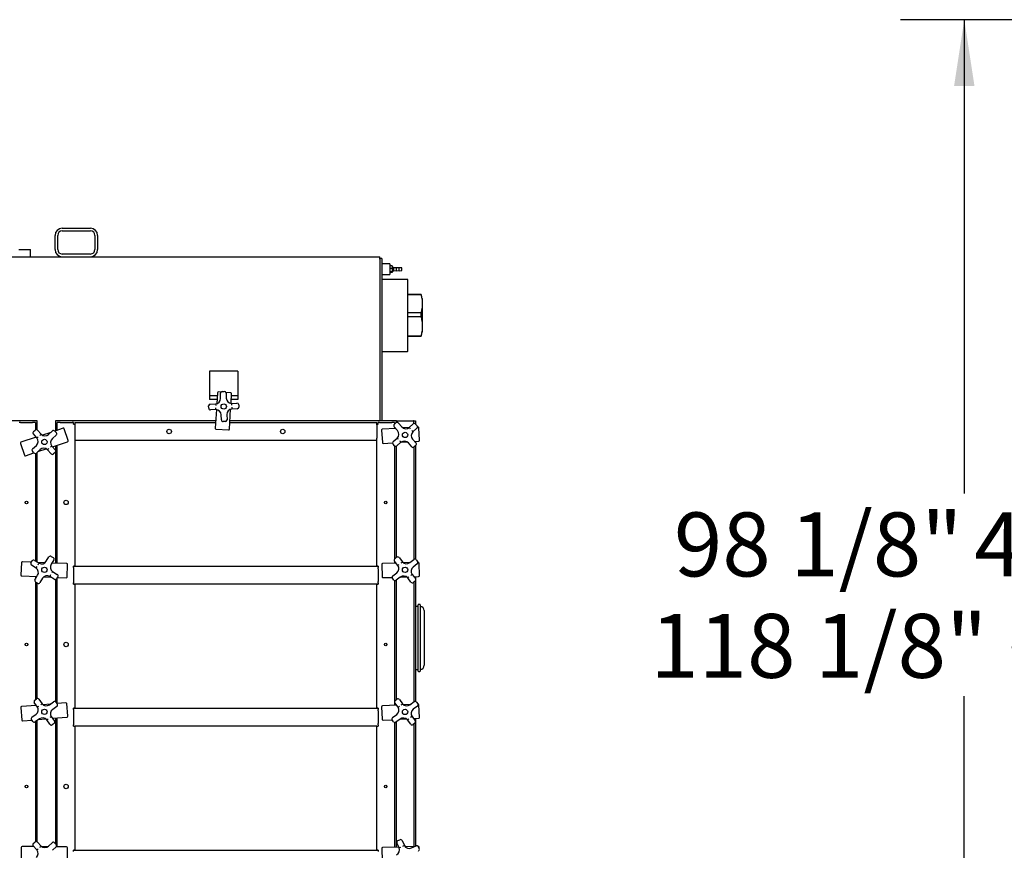
# Model space of a CAD drawing. Units: inches. Extents: x 0.3 to 8.2, y 0.2 to 10.7.
# Drawn here: x 2.4 to 4.4, y 4.1 to 5.7 of the extents above; entities that cross this region are included whole.
import ezdxf

# ---------------------------------------------------------------- set-up
doc = ezdxf.new("R2010")
doc.units = ezdxf.units.IN
doc.header["$MEASUREMENT"] = 0
doc.layers.add('LAYER0', color=7, linetype='Continuous')
doc.styles.add('SLDTEXTSTYLE0', font='TXT', dxfattribs={"width": 0.75})
doc.styles.add('SLDTEXTSTYLE1', font='TXT', dxfattribs={"width": 0.7})
doc.dimstyles.new('SLDDIMSTYLE0', dxfattribs={"dimtxt": 0.125, "dimasz": 0.13, "dimexe": 0, "dimexo": 0.0625, "dimgap": 0.03125, "dimtad": 0, "dimtih": 1, "dimtoh": 1, "dimdec": 6, "dimlfac": 36, "dimrnd": 1e-09, "dimzin": 12, "dimdsep": 46, "dimlunit": 5, "dimtxsty": 'SLDTEXTSTYLE0', "dimsah": 1, "dimcen": 0.09, "dimadec": 0, "dimazin": 3, "dimtfac": 1, "dimtofl": 0, "dimtmove": 0, "dimatfit": 3, "dimfxl": 1, "dimfrac": 2, "dimtolj": 1, "dimtzin": 12, "dimarcsym": 0})

# ---------------------------------------------------------------- blocks, each defined once
blk = doc.blocks.new('_D_5')
at = {"layer": 'LAYER0', "color": 7}
for p, q in [((5.5347, 5.7426), (4.1504, 5.7426)), ((4.2754, 5.7426), (4.2754, 4.816)), ((4.2754, 3.0167), (4.2754, 4.4191)), ((4.9527, 3.0167), (4.1504, 3.0167))]:
    blk.add_line(p, q, dxfattribs=at)
for points in [[(4.2754, 5.7426), (4.2554, 5.6126), (4.2954, 5.6126)], [(4.2754, 3.0167), (4.2954, 3.1467), (4.2554, 3.1467)]]:
    blk.add_solid(points, dxfattribs=at)
at = {"layer": 'LAYER0', "color": 7, "char_height": 0.125, "attachment_point": 1}
for s, insert, style in [('98 1/8"', (3.7076, 4.7787), 'SLDTEXTSTYLE0'), ('4 HIGH', (4.2946, 4.7787), 'SLDTEXTSTYLE0'), ('118 1/8" 6 HIGH', (3.6614, 4.5803), 'SLDTEXTSTYLE1')]:
    blk.add_mtext(s, dxfattribs=dict(at, insert=insert, style=style))

msp = doc.modelspace()

# ---------------------------------------------------------------- linework, layer by layer
at = {"color": 7, "linetype": 'Continuous', "lineweight": 25}
for p, q in [((2.51126305, 5.33459067), (2.56681863, 5.33459067)), ((2.49737414, 5.292924), (2.49737414, 5.32070196)), ((2.50259639, 5.292924), (2.50259639, 5.32070196)), ((2.51126305, 5.32936862), (2.56681863, 5.32936862)), ((2.57548529, 5.32070196), (2.57548529, 5.292924)), ((2.58070748, 5.32070196), (2.58070748, 5.292924)), ((1.04542973, 5.27903529), (3.13251299, 5.27903529)), ((2.42681864, 5.292924), (2.44931861, 5.292924)), ((2.44973527, 5.27903529), (2.44973527, 5.29250734)), ((2.56681863, 5.28425734), (2.51126305, 5.28425734)), ((3.13251299, 5.27389641), (3.13251299, 5.27903529)), ((3.13626305, 5.27528536), (3.13251299, 5.27528536)), ((3.13251299, 5.27389641), (3.13251299, 4.95792413)), ((3.13626305, 5.27528536), (3.13626305, 4.9581116)), ((3.15181867, 5.26486862), (3.13626305, 5.26486862)), ((3.15181867, 5.26486862), (3.15181867, 5.24403516)), ((3.15681857, 5.26101101), (3.15181867, 5.26101101)), ((3.15681857, 5.26101101), (3.15681857, 5.25588751)), ((3.15996059, 5.25695184), (3.15959634, 5.25695184)), ((3.16523845, 5.25695184), (3.15996059, 5.25750748)), ((3.15996059, 5.2513963), (3.15996059, 5.25750748)), ((3.17051617, 5.25695184), (3.16523845, 5.25750748)), ((3.16523845, 5.2513963), (3.16523845, 5.25750748)), ((3.17579389, 5.25695184), (3.17051617, 5.25750748)), ((3.17051617, 5.2513963), (3.17051617, 5.25750748)), ((3.17579389, 5.25195194), (3.17579389, 5.25695184)), ((3.13626305, 5.24403516), (3.15181867, 5.24403516)), ((3.15681857, 5.25588751), (3.15181867, 5.25588751)), ((3.15681857, 5.24932839), (3.15181867, 5.24932839)), ((3.15681857, 5.24789277), (3.15181867, 5.24789277)), ((3.15681857, 5.25588751), (3.15681857, 5.24932839)), ((3.15681857, 5.24932839), (3.15681857, 5.24789277)), ((3.15959634, 5.25195194), (3.15996059, 5.25195194)), ((3.15996059, 5.2513963), (3.16523845, 5.25195194)), ((3.16523845, 5.2513963), (3.17051617, 5.25195194)), ((3.17051617, 5.2513963), (3.17579389, 5.25195194)), ((3.18650617, 5.234452), (3.13713105, 5.234452)), ((3.18737417, 5.22524483), (3.18721629, 5.22549983)), ((3.18737417, 5.09479436), (3.18737417, 5.23358244)), ((3.21302998, 5.20493467), (3.18737417, 5.20493467)), ((3.18737417, 5.20487913), (3.21302998, 5.20487913)), ((3.21515199, 5.19701528), (3.21302998, 5.20493467)), ((3.21302998, 5.20487913), (3.21302998, 5.20493467)), ((3.21515199, 5.19701528), (3.21515199, 5.19390807)), ((3.21515199, 5.19390807), (3.21515199, 5.18028087)), ((3.21515199, 5.18028087), (3.21515199, 5.15023007)), ((3.21302998, 5.16930981), (3.18737417, 5.16930981)), ((3.18737417, 5.16204566), (3.21302998, 5.16204566)), ((3.21302998, 5.16204566), (3.21302998, 5.16930981)), ((3.21515199, 5.15023007), (3.21515199, 5.13555392)), ((3.21302998, 5.12373833), (3.18737417, 5.12373833)), ((3.18737417, 5.12341345), (3.21302998, 5.12341345)), ((3.21302998, 5.12341345), (3.21515199, 5.13133284)), ((3.21302998, 5.12341345), (3.21302998, 5.12373833)), ((3.21515199, 5.13555392), (3.21515199, 5.13133284)), ((3.18721629, 5.10284855), (3.18737417, 5.10310329)), ((3.13713105, 5.09389638), (3.18650617, 5.09389638)), ((2.85501309, 5.05514632), (2.79945744, 5.05514632)), ((2.79945744, 5.05514632), (2.79945744, 5.04820131)), ((2.79945744, 5.04820131), (2.79945744, 5.01695189)), ((2.85501309, 5.05514632), (2.85501309, 5.04820131)), ((2.85501309, 5.04820131), (2.85501309, 5.01695189)), ((2.79945744, 5.01695189), (2.79945744, 5.00653529)), ((2.81466249, 5.00653529), (2.79945744, 5.00653529)), ((2.79945744, 5.00653529), (2.79945744, 4.9995908)), ((2.81507433, 5.01295413), (2.81369176, 4.99140403)), ((2.82154401, 5.01420919), (2.81684421, 5.01451073)), ((2.82110206, 5.00188203), (2.82072295, 5.01188954)), ((2.82392768, 5.01534666), (2.82836895, 5.01551496)), ((2.84123844, 5.01294579), (2.83152727, 5.01356882)), ((2.83182607, 5.01231024), (2.83220519, 5.00230273)), ((2.84157858, 4.99221231), (2.84279505, 5.0111759)), ((2.85501309, 5.00653529), (2.84249742, 5.00653529)), ((2.85501309, 5.01695189), (2.85501309, 5.00653529)), ((2.85501309, 5.00653529), (2.85501309, 4.9995908)), ((2.79792391, 4.98267205), (2.7977556, 4.98711333)), ((2.81421702, 4.9995908), (2.79945744, 4.9995908)), ((2.80096033, 4.99057045), (2.81150835, 4.99097016)), ((2.81150835, 4.99097016), (2.81171628, 4.98764223)), ((2.85501309, 4.9995908), (2.84205182, 4.9995908)), ((2.84259715, 4.99214791), (2.85314516, 4.99254762)), ((2.85660228, 4.98934276), (2.85677046, 4.98490162)), ((2.81192892, 4.97986703), (2.80138103, 4.97946732)), ((2.81294762, 4.9798025), (2.81061076, 4.94337496)), ((2.82269999, 4.95970471), (2.82232088, 4.96971221)), ((2.833424, 4.97013278), (2.83380312, 4.96012541)), ((2.83833148, 4.9415966), (2.8408343, 4.98061092)), ((2.85356573, 4.98144437), (2.84301772, 4.98104478)), ((2.46236769, 4.95792413), (2.14342958, 4.95792413)), ((2.4297288, 4.95445188), (2.42695103, 4.95445188)), ((2.4297288, 4.95445188), (2.45333997, 4.95445188)), ((2.45889551, 4.95445188), (2.45333997, 4.95445188)), ((2.45889551, 4.95445188), (2.45889551, 4.94022629)), ((2.46236769, 4.94038404), (2.46236769, 4.95792413)), ((2.49814005, 4.95792413), (2.49808015, 4.95792413)), ((2.49808015, 4.95792413), (2.49808015, 4.93836345)), ((2.81154407, 4.95792413), (2.49814005, 4.95792413)), ((2.49814005, 4.95792413), (2.49814005, 4.9383834)), ((2.50161223, 4.93953951), (2.50161223, 4.95445188)), ((2.50716777, 4.95445188), (2.50161223, 4.95445188)), ((2.50716777, 4.95445188), (2.53077894, 4.95445188)), ((2.53355671, 4.95445188), (2.53077894, 4.95445188)), ((2.53355671, 4.95167411), (2.53355671, 4.95445188)), ((2.53355671, 4.95167411), (2.53633448, 4.95167411)), ((2.53633448, 4.95445188), (2.81132127, 4.95445188)), ((2.53633448, 4.95445188), (2.53633448, 4.95000748)), ((2.53633448, 4.95000748), (2.53633448, 4.92417411)), ((2.83059839, 4.95666828), (2.82615711, 4.95649998)), ((2.83915619, 4.95445188), (3.12661224, 4.95445188)), ((3.16480666, 4.95792413), (2.83937899, 4.95792413)), ((3.12661224, 4.95000748), (3.12661224, 4.95445188)), ((3.12661224, 4.95167411), (3.12939001, 4.95167411)), ((3.12661224, 4.95000748), (3.12661224, 4.92417411)), ((3.12939001, 4.95167411), (3.12939001, 4.95445188)), ((3.13216778, 4.95445188), (3.12939001, 4.95445188)), ((3.13216778, 4.95445188), (3.15577888, 4.95445188)), ((3.13626305, 4.9581116), (3.13251299, 4.9581116)), ((3.13626305, 4.95792413), (3.13626305, 4.9581116)), ((3.16133442, 4.95445188), (3.15577888, 4.95445188)), ((3.16079639, 4.95101979), (3.164135, 4.95395348)), ((3.16133442, 4.95445188), (3.16133442, 4.95149251)), ((3.16480666, 4.95792413), (3.19854078, 4.95792413)), ((3.16480666, 4.95441173), (3.16480666, 4.95792413)), ((3.16883923, 4.95364985), (3.17544985, 4.94612718)), ((3.18991975, 4.94480993), (3.19784891, 4.95177763)), ((3.19876306, 4.95792413), (3.19854078, 4.95792413)), ((3.19876306, 4.9523489), (3.19876306, 4.95792413)), ((3.19876306, 4.95792413), (3.20251299, 4.95792413)), ((3.20251299, 4.95792413), (3.20251299, 4.95151884)), ((3.20255314, 4.95147413), (3.20548683, 4.94813551)), ((2.46203596, 4.92441425), (2.4549776, 4.93226284)), ((2.45522712, 4.9369702), (2.45853178, 4.93994222)), ((2.4632392, 4.93969269), (2.47029757, 4.93184423)), ((2.47251742, 4.9301463), (2.4733995, 4.9301463)), ((2.48922198, 4.93541425), (2.47285039, 4.92996353)), ((2.48482209, 4.93145729), (2.49226837, 4.93815395)), ((2.49969829, 4.92989248), (2.49225195, 4.92319582)), ((2.5132957, 4.94342933), (2.4969112, 4.9379743)), ((2.4969758, 4.93790455), (2.49994775, 4.93459983)), ((2.52312531, 4.91918176), (2.5154035, 4.94237451)), ((2.81216723, 4.94160507), (2.83656159, 4.94004013)), ((3.13597298, 4.93985513), (3.13743807, 4.91545451)), ((3.16326284, 4.94316337), (3.13753676, 4.94161863)), ((3.1671035, 4.93879276), (3.16049289, 4.94631543)), ((3.16133442, 4.94535774), (3.16133442, 4.94304748)), ((3.189856, 4.94476), (3.17794589, 4.94404493)), ((3.20518334, 4.94343128), (3.19725417, 4.93646359)), ((3.20713365, 4.94579748), (3.20631103, 4.94574807)), ((3.21036237, 4.91983321), (3.20889728, 4.9442337)), ((2.42974835, 4.91385658), (2.43747017, 4.8906637)), ((2.4606873, 4.92591401), (2.43080323, 4.91596439)), ((2.45343898, 4.90323361), (2.46088526, 4.90993026)), ((2.45889551, 4.92790631), (2.45889551, 4.92531744)), ((2.49244991, 4.90721207), (2.52207043, 4.91707396)), ((2.50161223, 4.6794123), (2.50161223, 4.91026257)), ((2.53633448, 4.92417411), (2.53633448, 4.9197297)), ((3.12661224, 4.9197297), (2.53633448, 4.9197297)), ((2.53633448, 4.9197297), (2.53633448, 4.67389639)), ((3.12661224, 4.9197297), (3.12661224, 4.92417411)), ((3.12661224, 4.67389639), (3.12661224, 4.9197297)), ((3.1392017, 4.91389074), (3.15749284, 4.9149891)), ((3.16125072, 4.90926304), (3.15831703, 4.91260165)), ((3.15862053, 4.91730588), (3.1665497, 4.92427358)), ((3.17388412, 4.9159271), (3.16595495, 4.90895941)), ((3.17394787, 4.91597703), (3.18585798, 4.91669224)), ((3.19496463, 4.90708718), (3.18835402, 4.91460998)), ((3.19670036, 4.92194441), (3.20331111, 4.9144216)), ((3.20300748, 4.90971737), (3.19966886, 4.90678368)), ((3.20054103, 4.91757379), (3.20879859, 4.91806958)), ((3.20251299, 4.91769217), (3.20251299, 4.91532975)), ((2.43957797, 4.88960889), (2.45622601, 4.89515165)), ((2.45616141, 4.89522153), (2.45318946, 4.89852612)), ((2.45889551, 4.89412695), (2.45889551, 4.68395618)), ((2.46831511, 4.90166866), (2.46086884, 4.894972)), ((2.46236769, 4.68182034), (2.46236769, 4.89632002)), ((2.46391523, 4.8977117), (2.48028682, 4.90316256)), ((2.489898, 4.89343339), (2.48283964, 4.90128185)), ((2.49110124, 4.90871171), (2.49815961, 4.90086324)), ((2.49791008, 4.89615575), (2.49460543, 4.89318386)), ((2.49808015, 4.90908665), (2.49808015, 4.90095163)), ((2.49808015, 4.89632002), (2.49808015, 4.67956066)), ((2.49814005, 4.90910659), (2.49814005, 4.90088501)), ((2.49814005, 4.89638377), (2.49814005, 4.67955818)), ((3.16133442, 4.90917126), (3.16133442, 4.68767143)), ((3.16480666, 4.6905179), (3.16480666, 4.90830039)), ((3.19876306, 4.90621579), (3.19876306, 4.68669353)), ((3.20251299, 4.90928298), (3.20251299, 4.68720757)), ((2.43184364, 4.68067453), (2.43081783, 4.65625162)), ((2.45120576, 4.68152936), (2.43357872, 4.68226972)), ((2.45032454, 4.68009674), (2.45265312, 4.68388239)), ((2.45723871, 4.68497527), (2.4662296, 4.67944489)), ((2.47779808, 4.68041249), (2.46369347, 4.68100489)), ((2.48026987, 4.68318413), (2.48551676, 4.6917143)), ((2.49498083, 4.68589294), (2.48973394, 4.67736277)), ((2.49010236, 4.69280705), (2.49388801, 4.69047853)), ((2.52044662, 4.67862122), (2.49126199, 4.67984695)), ((3.16433238, 4.67978933), (3.1377782, 4.67898299)), ((3.16133442, 4.68363664), (3.16133442, 4.6796982)), ((3.167847, 4.67527908), (3.1613588, 4.68360509)), ((3.16193907, 4.68828325), (3.16544482, 4.69101513)), ((3.17012298, 4.69043486), (3.1766113, 4.68210885)), ((3.1909378, 4.68059722), (3.17875379, 4.68022723)), ((3.19107247, 4.68070034), (3.19897178, 4.68685623)), ((3.20364994, 4.68627583), (3.20638195, 4.68277021)), ((3.20746831, 4.68109914), (3.20706586, 4.68108689)), ((3.20992681, 4.65505066), (3.20918488, 4.67948387)), ((2.46040824, 4.66998089), (2.45141735, 4.67551114)), ((2.49272896, 4.66314513), (2.50171985, 4.65761489)), ((2.52101608, 4.65246323), (2.52204188, 4.67688614)), ((2.53633448, 4.67389639), (2.53355671, 4.67389639)), ((2.53355671, 4.67100455), (2.53355671, 4.67389639)), ((2.53355671, 4.67347973), (3.12939001, 4.67347973)), ((2.53355671, 4.67100455), (2.53355671, 4.66834085)), ((2.53355671, 4.66834085), (2.53355671, 4.6438963)), ((3.12939001, 4.67389639), (3.12661224, 4.67389639)), ((3.12939001, 4.67389639), (3.12939001, 4.67100455)), ((3.12939001, 4.66834085), (3.12939001, 4.67100455)), ((3.12939001, 4.66834085), (3.12939001, 4.6438963)), ((3.13616293, 4.67726643), (3.13690486, 4.65283322)), ((3.15778004, 4.65475629), (3.16567935, 4.66091204)), ((3.20580155, 4.67809205), (3.19790223, 4.67193617)), ((2.43241309, 4.65451641), (2.46187522, 4.65327908)), ((2.45815638, 4.64723309), (2.46340327, 4.65576326)), ((2.45889551, 4.65340423), (2.45889551, 4.6484347)), ((2.45889551, 4.6428982), (2.45889551, 4.41234529)), ((2.46303485, 4.64031898), (2.4592492, 4.6426475)), ((2.46236769, 4.41454579), (2.46236769, 4.64072925)), ((2.47286733, 4.6499419), (2.46762044, 4.64141173)), ((2.47533913, 4.65271354), (2.48944373, 4.65212114)), ((2.49589849, 4.64815076), (2.4869076, 4.65368114)), ((2.49808015, 4.64768521), (2.49808015, 4.40872743)), ((2.49814005, 4.64769368), (2.49814005, 4.40869457)), ((2.50281267, 4.65302929), (2.50048415, 4.64924364)), ((2.50161223, 4.4048719), (2.50161223, 4.65107767)), ((2.50193144, 4.65159667), (2.51928093, 4.65086791)), ((2.53355671, 4.6438963), (2.53355671, 4.6412326)), ((2.53355671, 4.63875742), (2.53355671, 4.6412326)), ((3.12939001, 4.6412326), (3.12939001, 4.6438963)), ((3.12939001, 4.6412326), (3.12939001, 4.63875742)), ((3.13862143, 4.65121795), (3.15651586, 4.65176132)), ((3.15993165, 4.64657238), (3.15719977, 4.65007813)), ((3.16133442, 4.64552187), (3.16133442, 4.40945228)), ((3.17250912, 4.65214787), (3.16460981, 4.64599211)), ((3.16480666, 4.41270811), (3.16480666, 4.64614542)), ((3.17264392, 4.65225112), (3.18482793, 4.65262111)), ((3.19345874, 4.64241335), (3.18697041, 4.65073936)), ((3.19573459, 4.65756913), (3.20222292, 4.64924312)), ((3.20164252, 4.64456496), (3.1981369, 4.64183308)), ((3.19876306, 4.64232105), (3.19876306, 4.40812929)), ((3.19924934, 4.65305902), (3.20831141, 4.65333409)), ((3.20251299, 4.6531581), (3.20251299, 4.64880299)), ((3.20251299, 4.64558549), (3.20251299, 4.40913209)), ((3.12939001, 4.63875742), (2.53355671, 4.63875742)), ((2.53355671, 4.63875742), (2.53633448, 4.63875742)), ((2.53633448, 4.63875742), (2.53633448, 4.39611854)), ((3.12661224, 4.39611854), (3.12661224, 4.63875742)), ((3.12661224, 4.63875742), (3.12939001, 4.63875742)), ((3.20758251, 4.59478609), (3.20251299, 4.59478609)), ((3.20758251, 4.46841107), (3.20758251, 4.59818885)), ((3.21069364, 4.59874448), (3.20813802, 4.59874448)), ((3.21124914, 4.59818885), (3.21124914, 4.46841107)), ((3.21930476, 4.5867306), (3.21930476, 4.47986945)), ((3.20251299, 4.47181396), (3.20758251, 4.47181396)), ((3.20813802, 4.46785557), (3.21069364, 4.46785557)), ((2.45762734, 4.41143793), (2.46124182, 4.41402418)), ((2.46589234, 4.41325305), (2.47203473, 4.40466865)), ((3.16248101, 4.41098568), (3.1660526, 4.41363073)), ((3.17071511, 4.41293586), (3.17699733, 4.40445341)), ((2.43041239, 4.39709552), (2.43250018, 4.3727404)), ((2.46073416, 4.40136771), (2.4319306, 4.39889853)), ((2.46299861, 4.39820301), (2.45685621, 4.40678741)), ((2.45889551, 4.40393741), (2.45889551, 4.4012101)), ((2.48785545, 4.40369258), (2.47433659, 4.40253373)), ((2.48642628, 4.40266997), (2.49457075, 4.40849759)), ((2.50103639, 4.39946146), (2.49289193, 4.39363384)), ((2.49922127, 4.40772645), (2.50180753, 4.40411198)), ((2.51855732, 4.40632447), (2.50128397, 4.40484374)), ((2.52244811, 4.3804512), (2.52036025, 4.40480632)), ((2.53633448, 4.39611854), (2.53355671, 4.39611854)), ((2.53355671, 4.39322683), (2.53355671, 4.39611854)), ((2.53355671, 4.39570188), (3.12939001, 4.39570188)), ((2.53355671, 4.39322683), (2.53355671, 4.390563)), ((2.53355671, 4.390563), (2.53355671, 4.36611858)), ((3.12939001, 4.39611854), (3.12661224, 4.39611854)), ((3.12939001, 4.39611854), (3.12939001, 4.39322683)), ((3.12939001, 4.390563), (3.12939001, 4.39322683)), ((3.12939001, 4.390563), (3.12939001, 4.36611858)), ((3.13594274, 4.39851615), (3.13720406, 4.37410419)), ((3.16521211, 4.40169715), (3.13752124, 4.40026649)), ((3.16133442, 4.40716157), (3.16133442, 4.40149691)), ((3.16806836, 4.39784045), (3.16178615, 4.40632303)), ((3.16480666, 4.4016763), (3.16480666, 4.40224457)), ((3.19194294, 4.40307828), (3.17923576, 4.40242174)), ((3.19141964, 4.40269083), (3.19946757, 4.40865103)), ((3.2060804, 4.39972207), (3.1980326, 4.39376173)), ((3.20413009, 4.40795616), (3.20677527, 4.40438458)), ((3.20715047, 4.40386402), (3.20709298, 4.40386102)), ((3.21016225, 4.37787368), (3.20890093, 4.40228551)), ((2.43430312, 4.37122226), (2.45185324, 4.37272672)), ((2.45391594, 4.369844), (2.45132968, 4.37345848)), ((2.45210081, 4.37810899), (2.46024528, 4.38393661)), ((2.46671092, 4.37490049), (2.45856652, 4.36907287)), ((2.46236769, 4.13435989), (2.46236769, 4.37179275)), ((2.46528176, 4.37387787), (2.47880062, 4.37503672)), ((2.48724487, 4.3643174), (2.48110247, 4.3729018)), ((2.4901386, 4.37936745), (2.49628099, 4.37078318)), ((2.49240304, 4.37620274), (2.52092984, 4.3786482)), ((2.49808015, 4.37668941), (2.49808015, 4.13111306)), ((2.49814005, 4.37669462), (2.49814005, 4.13104865)), ((2.50161223, 4.12468587), (2.50161223, 4.37699225)), ((3.13895439, 4.37252582), (3.15648861, 4.37343162)), ((3.1594515, 4.36933647), (3.15680645, 4.37290806)), ((3.15750131, 4.3775707), (3.16554912, 4.38353091)), ((3.17216195, 4.37460194), (3.16411415, 4.36864161)), ((3.17163878, 4.37421436), (3.18434583, 4.37487089)), ((3.19286648, 4.36435677), (3.18658426, 4.37283935)), ((3.19551336, 4.37945218), (3.19278591, 4.37753407)), ((3.19551336, 4.37945218), (3.20179557, 4.3709696)), ((3.19836961, 4.37559548), (3.20858375, 4.37612322)), ((3.19876306, 4.37561582), (3.19876306, 4.37506423)), ((3.20251299, 4.37580955), (3.20251299, 4.12629189)), ((2.45889551, 4.36930831), (2.45889551, 4.1346119)), ((2.49550986, 4.36613253), (2.49189539, 4.36354627)), ((2.53355671, 4.36611858), (2.53355671, 4.36345475)), ((2.53355671, 4.3609797), (2.53355671, 4.36345475)), ((2.53355671, 4.3609797), (2.53631884, 4.3609797)), ((3.12662788, 4.3609797), (2.53631884, 4.3609797)), ((2.53633448, 4.3609797), (2.53633448, 4.11834082)), ((3.12661224, 4.11834082), (3.12661224, 4.3609797)), ((3.12662788, 4.3609797), (3.12939001, 4.3609797)), ((3.12939001, 4.36345475), (3.12939001, 4.36611858)), ((3.12939001, 4.36345475), (3.12939001, 4.3609797)), ((3.16133442, 4.36808337), (3.16133442, 4.12406649)), ((3.16480666, 4.12418512), (3.16480666, 4.36915461)), ((3.2011007, 4.36630709), (3.19752912, 4.36366191)), ((3.19876306, 4.36457579), (3.19876306, 4.12534567)), ((2.43139543, 4.12361072), (2.43118945, 4.09916721)), ((2.45592218, 4.12507085), (2.43307608, 4.12526328)), ((2.46191133, 4.11862346), (2.45472729, 4.12635707)), ((2.45490087, 4.13106795), (2.45815716, 4.13409277)), ((2.46286804, 4.13391925), (2.47005202, 4.1261855)), ((2.48303408, 4.12484231), (2.47161012, 4.12493866)), ((2.48458091, 4.12603297), (2.49191827, 4.13284879)), ((2.49948038, 4.12470803), (2.49214296, 4.11789222)), ((2.49662908, 4.13267514), (2.49965396, 4.12941891)), ((2.52001745, 4.12453073), (2.49947581, 4.12470386)), ((2.52146402, 4.09840651), (2.52167001, 4.12285015)), ((3.13612199, 4.1215372), (3.13695688, 4.09710699)), ((3.16962784, 4.12434991), (3.13773075, 4.12325977)), ((3.17033848, 4.12277167), (3.16600462, 4.13239654)), ((3.16767556, 4.13680444), (3.17172808, 4.13862921)), ((3.17613611, 4.13695841), (3.18046996, 4.12733353)), ((3.20054677, 4.12540655), (3.1823109, 4.12478339)), ((3.19418711, 4.122543), (3.2033188, 4.1266547)), ((3.20741225, 4.12564121), (3.20733638, 4.12563861)), ((3.2077267, 4.12498389), (3.20955148, 4.12093125)), ((3.20921538, 4.12167774), (3.20913495, 4.12403246)), ((2.53633448, 4.11834082), (2.53355671, 4.11834082)), ((2.53355671, 4.11544898), (2.53355671, 4.11834082)), ((2.53355671, 4.11792416), (3.12939001, 4.11792416)), ((3.12939001, 4.11834082), (3.12661224, 4.11834082)), ((3.12939001, 4.11834082), (3.12939001, 4.11544898))]:
    msp.add_line(p, q, dxfattribs=at)
at = {"color": 7, "linetype": 'Continuous', "lineweight": 25, "flags": 128}
for points in [[(3.21302998, 5.20487913), (3.21426809, 5.19941433), (3.21515199, 5.19390807)], [(3.21515199, 5.18028087), (3.21427018, 5.1747853), (3.21302998, 5.16930981)], [(3.21302998, 5.16204566), (3.21426809, 5.15616028), (3.21515199, 5.15023007)], [(3.21515199, 5.13555392), (3.21427018, 5.12963544), (3.21302998, 5.12373833)]]:
    msp.add_lwpolyline(points, dxfattribs=at)
at = {"color": 7, "linetype": 'Continuous', "lineweight": 25}
for centre, radius in [((2.82726305, 4.98600746), 0.00520833), ((2.72050113, 4.93709079), 0.00433333), ((2.94271602, 4.93709079), 0.00433333), ((3.18190194, 4.93036857), 0.00520833), ((2.47656861, 4.91656301), 0.00520833), ((2.44153438, 4.79834079), 0.0025), ((2.51897336, 4.79834079), 0.00434028), ((3.14397336, 4.79834079), 0.0025), ((2.47656861, 4.66656301), 0.00520833), ((3.18179083, 4.66642413), 0.00520833), ((2.51897336, 4.52056301), 0.00434028), ((2.44153438, 4.52056301), 0.0025), ((3.14397336, 4.52056301), 0.0025), ((2.47656861, 4.38878524), 0.00520833), ((3.18179083, 4.38864635), 0.00520833), ((2.44153438, 4.24278524), 0.0025), ((2.51897336, 4.24278524), 0.00434028), ((3.14397336, 4.24278524), 0.0025)]:
    msp.add_circle(centre, radius, dxfattribs=at)
for centre, radius, start, end in [((2.51126305, 5.32070185), 0.01388889, 90, 180), ((2.56681861, 5.32070185), 0.01388889, 0, 90), ((2.51126305, 5.32070185), 0.00866667, 90, 180), ((2.56681861, 5.32070185), 0.00866667, 0, 90), ((2.44931861, 5.29250746), 0.00041667, 0, 90), ((2.51126305, 5.29292413), 0.01388889, 180, 270), ((2.51126305, 5.29292413), 0.00866667, 180, 270), ((2.56681861, 5.29292413), 0.00866667, 270, 0), ((2.56681861, 5.29292413), 0.01388889, 270, 0), ((3.15959639, 5.25972968), 0.00277778, 180, 270), ((3.15959639, 5.24917413), 0.00277778, 90, 180), ((3.13713111, 5.23358385), 0.00086806, 90, 180), ((3.18650611, 5.23358385), 0.00086806, 0, 90), ((3.13713111, 5.0947644), 0.00086806, 180, 270), ((3.18650611, 5.0947644), 0.00086806, 270, 0), ((2.81673751, 5.01284746), 0.00166667, 86.3294722, 176.3294722), ((2.82405388, 5.01201572), 0.00333333, 92.16967842, 182.16967842), ((2.82849514, 5.01218398), 0.00333333, 2.16967842, 92.16967842), ((2.84113181, 5.01128255), 0.00166667, 356.32947221, 86.3294722), ((2.80108653, 4.98723955), 0.00333333, 92.16967842, 182.16967842), ((2.81055409, 5.00148245), 0.01055556, 275.18663973, 2.16967842), ((2.84275322, 5.00270235), 0.01055556, 182.16967842, 269.15271711), ((4.54576391, 5.01319037), 1.70329675, 180.70784761, 180.82000904), ((2.85327131, 4.98921663), 0.00333333, 2.16967842, 92.16967842), ((2.80125479, 4.98279829), 0.00333333, 182.16967842, 272.16967842), ((2.06836885, 4.97161938), 0.74360581, 0.63550515, 0.89241124), ((2.81177289, 4.96931257), 0.01055556, 2.16967842, 89.15271711), ((2.84397201, 4.97053247), 0.01055556, 95.18663973, 182.16967842), ((3.76945471, 5.04056538), 0.92834702, 183.47022377, 183.67601708), ((2.85343957, 4.98477537), 0.00333333, 272.16967842, 2.16967842), ((2.82603096, 4.95983094), 0.00333333, 182.16967842, 272.16967842), ((2.83047222, 4.9599992), 0.00333333, 272.16967842, 2.16967842), ((3.16299676, 4.94851582), 0.00333333, 131.30733642, 221.30733642), ((3.16633534, 4.95144959), 0.00333333, 41.30733642, 131.30733642), ((3.20004919, 4.94927375), 0.00333333, 41.30733642, 131.30733642), ((2.45745608, 4.93449176), 0.00333333, 131.96594305, 221.96594305), ((2.46076072, 4.93746371), 0.00333333, 41.96594305, 131.96594305), ((1.92517463, 5.50644483), 0.79203843, 313.25078126, 313.4919891), ((2.47776371, 4.93930584), 0.01055556, 224.98290436, 311.96594305), ((2.49449735, 4.93567554), 0.00333333, 41.96594305, 131.96594305), ((2.4974693, 4.9323709), 0.00333333, 311.96594305, 41.96594305), ((2.51382217, 4.94184805), 0.00166667, 18.41466168, 108.41466168), ((2.81227396, 4.94326826), 0.00166667, 176.3294722, 266.3294722), ((2.83666826, 4.94170335), 0.00166667, 266.3294722, 356.3294722), ((3.13763669, 4.93995497), 0.00166667, 93.4361092, 183.4361092), ((3.15917435, 4.93182501), 0.01055556, 314.32429773, 41.30733642), ((3.18337903, 4.95309483), 0.01055556, 221.30733642, 308.29037511), ((3.92193129, 5.55477293), 0.95283564, 219.80341747, 220.00391643), ((3.20462953, 4.92891213), 0.01055556, 134.32429773, 221.30733642), ((4.09057245, 5.76345474), 1.21734626, 222.63510221, 222.79203496), ((3.20298296, 4.94593517), 0.00333333, 311.30733642, 41.30733642), ((3.20723357, 4.9441338), 0.00166667, 3.4361092, 93.4361092), ((2.43132969, 4.91438301), 0.00166667, 108.41466168, 198.41466168), ((2.45382687, 4.91777877), 0.01055556, 311.96594305, 38.94898174), ((1.2141583, 6.38494887), 1.92103099, 310.51050607, 310.60995547), ((2.49931034, 4.91534726), 0.01055556, 131.96594305, 218.94898174), ((2.52154397, 4.91865527), 0.00166667, 288.41466168, 18.41466168), ((3.13910178, 4.91555447), 0.00166667, 183.4361092, 273.4361092), ((3.16082092, 4.91480197), 0.00333333, 131.30733642, 221.30733642), ((2.28964666, 4.11243717), 1.19500514, 42.63363524, 42.79350192), ((1.7466038, 3.72468705), 1.85908095, 39.8491302, 39.95189249), ((3.18042486, 4.90764231), 0.01055556, 41.30733642, 128.29037511), ((3.20080712, 4.91222132), 0.00333333, 311.30733642, 41.30733642), ((3.20869866, 4.9197333), 0.00166667, 273.4361092, 3.4361092), ((2.43905149, 4.89119023), 0.00166667, 198.41466168, 288.41466168), ((2.45566791, 4.90075512), 0.00333333, 131.96594305, 221.96594305), ((2.45863986, 4.89745049), 0.00333333, 221.96594305, 311.96594305), ((2.47537351, 4.89382018), 0.01055556, 44.98290436, 131.96594305), ((3.35095013, 3.98478963), 1.26236834, 133.29571559, 133.44705477), ((3.12778086, 4.1622766), 0.98108425, 130.46286632, 130.65759522), ((2.4923765, 4.89566232), 0.00333333, 221.96594305, 311.96594305), ((2.49568113, 4.89863427), 0.00333333, 311.96594305, 41.96594305), ((3.16375469, 4.91146339), 0.00333333, 221.30733642, 311.30733642), ((3.19746854, 4.90928755), 0.00333333, 221.30733642, 311.30733642), ((2.43350881, 4.68060458), 0.00166667, 87.59491854, 177.59491854), ((2.45316377, 4.67835038), 0.00333333, 148.40430084, 238.40430084), ((2.45549232, 4.68213601), 0.00333333, 58.40430084, 148.40430084), ((1.26990599, 5.37354512), 1.38309989, 329.73980589, 329.87793394), ((2.47127901, 4.68871442), 0.01055556, 241.42126215, 328.40430084), ((2.48835598, 4.68996785), 0.00333333, 58.40430084, 148.40430084), ((2.49214161, 4.68763931), 0.00333333, 328.40430084, 58.40430084), ((3.13782884, 4.67731704), 0.00166667, 91.73929868, 181.73929868), ((3.16398803, 4.68565402), 0.00333333, 127.92862263, 217.92862263), ((3.16749371, 4.68838593), 0.00333333, 37.92862263, 127.92862263), ((2.29328486, 5.75744076), 1.39161932, 309.26395208, 309.4012359), ((3.1845842, 4.68902637), 0.01055556, 220.94558394, 307.92862263), ((3.20102072, 4.68422692), 0.00333333, 37.92862263, 127.92862263), ((3.20375263, 4.68072125), 0.00333333, 307.92862263, 37.92862263), ((3.20751894, 4.67943324), 0.00166667, 1.73929868, 91.73929868), ((2.45441241, 4.66129354), 0.01055556, 328.40430084, 55.38733953), ((1.62980978, 5.21137375), 0.99146358, 326.90326617, 327.09595554), ((2.49872481, 4.67183249), 0.01055556, 148.40430084, 235.38733953), ((3.33418971, 4.11469812), 1.0044154, 146.90450852, 147.09471319), ((2.52037667, 4.67695602), 0.00166667, 357.59491854, 87.59491854), ((3.15919113, 4.66923803), 0.01055556, 307.92862263, 34.91166132), ((2.62528416, 5.41069353), 0.91389761, 306.41859764, 306.62764591), ((3.20439053, 4.66361022), 0.01055556, 127.92862263, 214.91166132), ((2.43248302, 4.65618167), 0.00166667, 177.59491854, 267.59491854), ((2.46099561, 4.64548672), 0.00333333, 148.40430084, 238.40430084), ((2.46478124, 4.64315818), 0.00333333, 238.40430084, 328.40430084), ((2.48185821, 4.64441161), 0.01055556, 61.42126215, 148.40430084), ((3.76374184, 3.91273928), 1.4762454, 149.74416357, 149.87357626), ((2.4976449, 4.65099002), 0.00333333, 238.40430084, 328.40430084), ((2.49997344, 4.65477564), 0.00333333, 328.40430084, 58.40430084), ((2.51935087, 4.65253311), 0.00166667, 267.59491854, 357.59491854), ((3.13857078, 4.65288386), 0.00166667, 181.73929868, 271.73929868), ((3.15982903, 4.652127), 0.00333333, 127.92862263, 217.92862263), ((3.16256094, 4.64862133), 0.00333333, 217.92862263, 307.92862263), ((3.17899746, 4.64382188), 0.01055556, 40.94558394, 127.92862263), ((3.73298942, 3.98707215), 0.85941313, 129.22286764, 129.44516016), ((3.79925232, 3.83988819), 1.01628527, 126.43046435, 126.61844571), ((3.19608795, 4.64446232), 0.00333333, 217.92862263, 307.92862263), ((3.19959363, 4.64719423), 0.00333333, 307.92862263, 37.92862263), ((3.20826088, 4.65500005), 0.00166667, 271.73929868, 1.73929868), ((3.20813805, 4.5981889), 0.00055556, 90, 180), ((3.21069361, 4.5981889), 0.00055556, 0, 90), ((3.21124916, 4.58673056), 0.00805556, 360, 90), ((3.20813805, 4.46841112), 0.00055556, 180, 270), ((3.21069361, 4.46841112), 0.00055556, 270, 0), ((3.21124916, 4.47986945), 0.00805556, 270, 0), ((2.45956707, 4.40872705), 0.00333333, 125.58498352, 215.58498352), ((2.46318152, 4.41131332), 0.00333333, 35.58498352, 125.58498352), ((2.49651042, 4.40578678), 0.00333333, 35.58498352, 125.58498352), ((3.16446483, 4.40830692), 0.00333333, 126.5238086, 216.5238086), ((3.16803642, 4.41095206), 0.00333333, 36.5238086, 126.5238086), ((3.2014514, 4.40597235), 0.00333333, 36.5238086, 126.5238086), ((2.43207295, 4.39723793), 0.00166667, 94.89965439, 184.89965439), ((2.45410288, 4.39252095), 0.01055556, 305.58498352, 32.56802221), ((1.94520861, 5.16362161), 0.92410612, 304.07754536, 304.2842802), ((1.94696485, 5.09895979), 0.8704818, 306.87957074, 307.09903503), ((2.48028391, 4.41125435), 0.01055556, 218.60194483, 305.58498352), ((2.49903434, 4.38504952), 0.01055556, 125.58498352, 212.56802221), ((2.49909669, 4.40217232), 0.00333333, 305.58498352, 35.58498352), ((2.51869968, 4.40466394), 0.00166667, 4.89965439, 94.89965439), ((3.13760718, 4.39860209), 0.00166667, 92.95760413, 182.95760413), ((3.15926691, 4.39201346), 0.01055556, 306.5238086, 33.50684729), ((2.61260247, 5.19048601), 0.96789945, 305.02179636, 305.219177), ((2.45370076, 5.32985368), 1.17453122, 307.84866692, 308.01132585), ((3.18513748, 4.41117332), 0.01055556, 219.54076991, 306.5238086), ((3.20431475, 4.38527923), 0.01055556, 126.5238086, 213.50684729), ((3.20409654, 4.40240075), 0.00333333, 306.5238086, 36.5238086), ((3.20723653, 4.40219954), 0.00166667, 2.95760413, 92.95760413), ((2.43416077, 4.37288281), 0.00166667, 184.89965439, 274.89965439), ((2.45404053, 4.37539815), 0.00333333, 125.58498352, 215.58498352), ((2.47285331, 4.36631612), 0.01055556, 38.60194483, 125.58498352), ((3.53711581, 2.97384219), 1.75286393, 126.9365974, 127.04558707), ((3.51200746, 2.87158272), 1.82143645, 124.1266172, 124.23150181), ((2.49357015, 4.36884342), 0.00333333, 305.58498352, 35.58498352), ((2.5207875, 4.38030882), 0.00166667, 274.8996544, 4.89965439), ((3.13886844, 4.3741902), 0.00166667, 182.95760413, 272.95760413), ((3.15948512, 4.37489194), 0.00333333, 126.5238086, 216.5238086), ((3.17844418, 4.36611937), 0.01055556, 39.54076991, 126.5238086), ((3.86447792, 3.50564344), 1.10071276, 127.84144771, 128.01501108), ((3.19911683, 4.36898578), 0.00333333, 306.5238086, 36.5238086), ((3.20849779, 4.37778766), 0.00166667, 272.95760413, 2.95760413), ((2.45662679, 4.37178369), 0.00333333, 215.58498352, 305.58498352), ((2.48995569, 4.36625716), 0.00333333, 215.58498352, 305.58498352), ((3.16213026, 4.37132034), 0.00333333, 216.5238086, 306.5238086), ((3.19554524, 4.36634064), 0.00333333, 216.5238086, 306.5238086), ((2.43306203, 4.1235967), 0.00166667, 89.51723296, 179.51723296), ((2.45716952, 4.12862574), 0.00333333, 132.88971938, 222.88971938), ((2.46042581, 4.13165058), 0.00333333, 42.88971938, 132.88971938), ((1.92682172, 4.72626646), 0.80966098, 311.36710234, 311.60305321), ((1.79129847, 4.81946268), 0.97022658, 314.19661449, 314.39351821), ((2.47739688, 4.1337666), 0.01055556, 225.90668069, 312.88971938), ((2.49418688, 4.13040655), 0.00333333, 42.88971938, 132.88971938), ((2.49721173, 4.12715026), 0.00333333, 312.88971938, 42.88971938), ((2.52000338, 4.12286413), 0.00166667, 359.51723296, 89.51723296), ((3.1377877, 4.12159407), 0.00166667, 91.95738644, 181.95738644), ((3.16049886, 4.11895043), 0.01055556, 294.24060987, 21.22364856), ((3.16904412, 4.13376507), 0.00333333, 114.24060987, 204.24060987), ((2.82569252, 4.94552362), 0.89202109, 292.72852351, 292.94269674), ((3.17309669, 4.13558982), 0.00333333, 24.24060987, 114.24060987), ((2.44165524, 5.66231179), 1.70352735, 295.59026326, 295.7024116), ((3.18985334, 4.13216788), 0.01055556, 207.25757118, 294.24060987), ((3.20468733, 4.12361528), 0.00333333, 24.24060987, 114.24060987), ((3.20746924, 4.12397552), 0.00166667, 1.95738644, 91.95738644), ((3.20651208, 4.11956271), 0.00333333, 294.24060987, 24.24060987), ((2.45381023, 4.11185641), 0.01055556, 312.88971938, 39.87275807)]:
    msp.add_arc(centre, radius, start, end, dxfattribs=at)

# ---------------------------------------------------------------- dimensions: what is measured, and where the dimension line sits
at = {"layer": 'LAYER0', "color": 7}
dim = msp.add_linear_dim(base=(4.27539128, 5.7425986), p1=(5.00270143, 3.01667413), p2=(5.58471672, 5.7425986), angle=90, text='<> 4 HIGH\\P118 1/8" 6 HIGH', dimstyle='SLDDIMSTYLE0', dxfattribs=at)
dim.commit()
dim.dimension.update_dxf_attribs({"geometry": '_D_5', "text_midpoint": (4.27539128, 4.61755812), "dimtype": 160})

doc.saveas('drawing.dxf')
